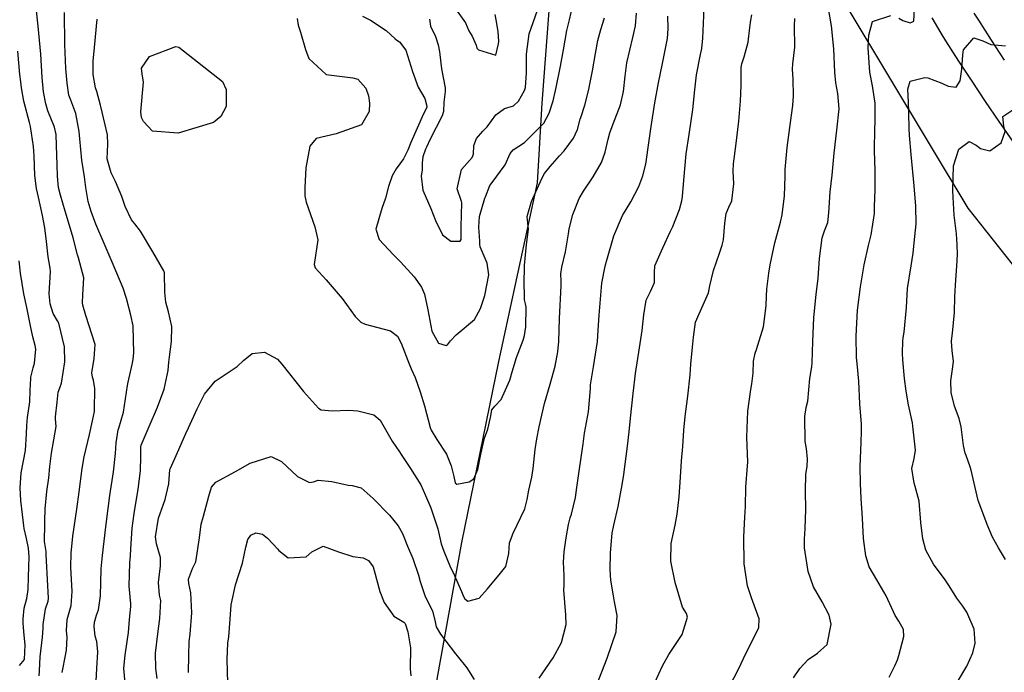
# Model space of a CAD drawing. Units: inches. Extents: x 1171771 to 1177771, y 557457 to 561458.
# Drawn here: x 1172218 to 1172658, y 560834 to 561126 of the extents above; entities that cross this region are included whole.
import ezdxf

# ---------------------------------------------------------------- set-up
doc = ezdxf.new("R2010")
doc.units = ezdxf.units.IN
doc.header["$MEASUREMENT"] = 0
for name, color, linetype, true_color in [('NTRL-Pasture Land', 7, 'Continuous', 0x676e73), ('TRANS-Road', 7, 'Continuous', 0xba6efe), ('Undefined', 7, 'Continuous', 0x676e73)]:
    doc.layers.add(name, color=color, linetype=linetype, true_color=true_color)

msp = doc.modelspace()

# ---------------------------------------------------------------- linework, layer by layer
at = {"layer": 'NTRL-Pasture Land'}
msp.add_polyline3d([(1172244.12, 559752.42, 0), (1172267.76, 559919.19, 0), (1172291.26, 560084.75, 0), (1172310.54, 560200.71, 0), (1172321.09, 560276.68, 0), (1172305.77, 560281.25, 0), (1172330.99, 560425.32, 0), (1172346.16, 560537.08, 0), (1172360.91, 560614.6, 0), (1172384.1, 560725.09, 0), (1172399.15, 560800.64, 0), (1172415.69, 560892.26, 0), (1172432.1, 560973, 0), (1172449.46, 561052.78, 0), (1172451.51, 561088.42, 0), (1172457.64, 561169.01, 0), (1172468.11, 561288.44, 0), (1172471.13, 561298.69, 0), (1172503.33, 561306.03, 0), (1172545.26, 561220.5, 0), (1172588.7, 561129.23, 0), (1172641.44, 561041.44, 0), (1172700.71, 560966.44, 0)], dxfattribs=at)
at = {"layer": 'TRANS-Road'}
for points in [[(1172644.14, 561128.57), (1172646.11, 561125.47), (1172651.88, 561116.5), (1172657.7, 561107.59)], [(1172661.43, 561071.37), (1172655.34, 561080.25), (1172649.32, 561089.18), (1172643.36, 561098.15), (1172637.47, 561107.17), (1172631.65, 561116.23), (1172629.46, 561119.67), (1172625.5, 561126.53)]]:
    msp.add_lwpolyline(points, dxfattribs=at)
at = {"layer": 'Undefined'}
for points, elevation in [([(1172475.79, 560828.41), (1172480.49, 560840.6), (1172484.57, 560852.32), (1172484.98, 560859.58), (1172483.81, 560865.69), (1172483.33, 560868.35), (1172482.19, 560875.39), (1172481.78, 560880.07), (1172481.93, 560887.52), (1172482.76, 560896.3), (1172483.52, 560899.99), (1172485.48, 560908.31), (1172487.24, 560917.91), (1172487.94, 560922.62), (1172489.53, 560935.18), (1172490.28, 560941.68), (1172490.9, 560947.68), (1172492.04, 560958.78), (1172493.18, 560967.73), (1172494.98, 560979.19), (1172496.16, 560986.9), (1172496.8, 560993.8), (1172497.92, 561000.47), (1172499.78, 561004.22), (1172501.56, 561008.26), (1172501.58, 561012.78), (1172501.81, 561015.68), (1172505.27, 561023.78), (1172508.73, 561031.18), (1172509.73, 561033.28), (1172512.75, 561040.84), (1172513.75, 561044.83), (1172514.04, 561046.64), (1172514.64, 561054), (1172515.71, 561065.75), (1172517.02, 561074.39), (1172518.71, 561085.63), (1172519.58, 561094.3), (1172520.3, 561100.98), (1172522.11, 561110.14), (1172522.67, 561112.81), (1172523.15, 561117.46), (1172523.46, 561123.98), (1172523.81, 561131.13)], 318), ([(1172563.67, 560831.76), (1172566.5, 560835.89), (1172570.23, 560839.96), (1172574.34, 560842.72), (1172578.68, 560846.67), (1172580.5, 560855.7), (1172579.48, 560859.75), (1172576.37, 560865.66), (1172572.59, 560872.46), (1172570.14, 560879.19), (1172568.61, 560889.85), (1172568.6, 560893.76), (1172568.88, 560898.43), (1172569.11, 560907), (1172568.95, 560915.13), (1172569.21, 560922.77), (1172569.7, 560926.13), (1172569.95, 560929.48), (1172569.39, 560934.16), (1172568.9, 560937.34), (1172568.64, 560948.43), (1172569.35, 560952.46), (1172569.98, 560955.37), (1172570.97, 560965.38), (1172571.77, 560970.6), (1172572.02, 560972.39), (1172572.24, 560981.92), (1172572.7, 560992.46), (1172573.8, 561003.1), (1172574.35, 561007.76), (1172574.61, 561010.31), (1172575.3, 561019.09), (1172576.45, 561028.29), (1172577.54, 561031.41), (1172578.9, 561035.11), (1172579.36, 561039.45), (1172579.97, 561048.83), (1172580.86, 561056.24), (1172581.82, 561066.06), (1172582.99, 561076.33), (1172584.04, 561085.83), (1172583.49, 561092.64), (1172582.55, 561097.47), (1172582.02, 561102.17), (1172581.61, 561112.69), (1172580.52, 561122.94), (1172579.2, 561130.7)], 324), ([(1172610.62, 561126.31), (1172612.48, 561125.37), (1172615.75, 561124.28), (1172617.32, 561125.03), (1172617.57, 561130.81)], 326), ([(1172450.2, 560831.62), (1172456.47, 560840.77), (1172460.16, 560847.48), (1172462.23, 560855.54), (1172462.08, 560859.89), (1172461.2, 560870.93), (1172461.29, 560873.19), (1172461.26, 560877.43), (1172460.99, 560883.43), (1172461.38, 560888.08), (1172462.18, 560894.32), (1172463.19, 560900.26), (1172464.02, 560903.28), (1172464.59, 560904.93), (1172466.41, 560912.27), (1172466.95, 560916.81), (1172468, 560924.02), (1172469.73, 560936.32), (1172470.44, 560941.05), (1172472.11, 560950.52), (1172473.03, 560961.02), (1172473.14, 560962.62), (1172474.41, 560970.67), (1172476.13, 560981.98), (1172476.52, 560987.01), (1172476.87, 560993.65), (1172478.12, 561008), (1172479.64, 561015.54), (1172480.41, 561018.27), (1172483.41, 561029.1), (1172487.27, 561038.24), (1172491.08, 561044.33), (1172494.67, 561051.23), (1172496.42, 561055.91), (1172497.69, 561061.19), (1172499.2, 561071.72), (1172500.11, 561078.03), (1172501.84, 561088.54), (1172503.38, 561097.46), (1172505.16, 561106.11), (1172507.44, 561117.33), (1172507.73, 561121.74), (1172507.58, 561127.23)], 316), ([(1172500.27, 560826.42), (1172505.24, 560837.07), (1172507.98, 560842.22), (1172510.39, 560845.75), (1172514.01, 560851.15), (1172516.41, 560858.82), (1172515.85, 560860.46), (1172514.18, 560863.36), (1172510.83, 560874.32), (1172508.95, 560883.9), (1172509.11, 560891.77), (1172510.8, 560899.93), (1172511.8, 560904.8), (1172512.66, 560912.58), (1172513.18, 560921.38), (1172513.69, 560928.6), (1172514.24, 560935.1), (1172514.75, 560942.43), (1172515.31, 560948.4), (1172516.53, 560957.59), (1172517.47, 560967.15), (1172517.81, 560971.89), (1172518.61, 560979.5), (1172518.96, 560983.91), (1172519.95, 560990.53), (1172521.51, 560994.27), (1172525.65, 561003.63), (1172526.37, 561006.79), (1172527.96, 561013.73), (1172530.65, 561021.37), (1172531.87, 561025.04), (1172532.36, 561027.32), (1172532.99, 561034.86), (1172533.55, 561039.17), (1172534.81, 561041.88), (1172536.17, 561044.71), (1172536.99, 561052.39), (1172536.78, 561057.97), (1172536.89, 561061.33), (1172537.93, 561069.25), (1172539.31, 561080.37), (1172540, 561089.31), (1172540.22, 561096.32), (1172540.31, 561104.29), (1172540.61, 561105.97), (1172541.68, 561109.01), (1172543.38, 561115.56), (1172544.17, 561122.13), (1172544.62, 561125.5), (1172545.09, 561127.81)], 320), ([(1172535.28, 560828.24), (1172539.05, 560835.59), (1172542.48, 560842.98), (1172544.94, 560847.58), (1172548.13, 560854.3), (1172548.27, 560858.16), (1172544.87, 560867.47), (1172543.05, 560872.83), (1172541.67, 560882.64), (1172541.43, 560894.72), (1172541.93, 560903.48), (1172542.21, 560908.25), (1172542.33, 560916.97), (1172543.06, 560926.37), (1172543.19, 560928.05), (1172543.05, 560931.77), (1172542.79, 560939.17), (1172543.22, 560950.85), (1172544.55, 560960.56), (1172545.08, 560963.1), (1172545.59, 560967.84), (1172545.75, 560973.15), (1172546.53, 560976.74), (1172547.2, 560978.43), (1172550.24, 560988.57), (1172551.5, 560997.92), (1172551.64, 561002.22), (1172551.72, 561005.36), (1172552.61, 561012.55), (1172553.29, 561016.23), (1172555.33, 561026.08), (1172557.82, 561035.28), (1172558.61, 561038.54), (1172559.55, 561046.96), (1172559.86, 561055.72), (1172559.99, 561058.83), (1172560.81, 561068.64), (1172562.28, 561079.69), (1172563.41, 561087.4), (1172563.66, 561091.73), (1172563.45, 561099.14), (1172563.17, 561103.63), (1172563.31, 561105.96), (1172564.17, 561113.4), (1172564.03, 561122.95), (1172564.16, 561126.21)], 322), ([(1172606.25, 560832.13), (1172609.06, 560837.37), (1172610.07, 560839.74), (1172610.67, 560841.81), (1172612.89, 560850.22), (1172612.73, 560853.38), (1172610.59, 560857.01), (1172609.01, 560859.66), (1172604.99, 560868.39), (1172600.85, 560875.52), (1172597.39, 560881.4), (1172595.84, 560886.27), (1172594.94, 560894.06), (1172594.41, 560903.07), (1172593.84, 560911.79), (1172593.5, 560918.56), (1172593.38, 560926.06), (1172593.46, 560929.74), (1172593.77, 560936.97), (1172593.97, 560941.73), (1172593.92, 560945.07), (1172593.3, 560954.06), (1172592.72, 560964.27), (1172592.03, 560972.08), (1172591.81, 560974.86), (1172591.67, 560984.41), (1172592.22, 560996.02), (1172593.59, 561006.37), (1172595.22, 561016.15), (1172597.03, 561024.82), (1172598.34, 561029.57), (1172599.71, 561039.14), (1172599.74, 561042.18), (1172600.09, 561049.7), (1172600.1, 561058.22), (1172599.74, 561067.28), (1172599.92, 561077.07), (1172600.05, 561079.88), (1172600.04, 561088.41), (1172598.87, 561096.14), (1172597.73, 561102.17), (1172596.99, 561113.1), (1172597.14, 561116.41), (1172597.22, 561118.69), (1172598.83, 561124.8), (1172607, 561127.55)], 326), ([(1172636.78, 560830.03), (1172640.97, 560836.99), (1172643.71, 560842.92), (1172644.71, 560847.3), (1172644.27, 560853.55), (1172641.03, 560861.07), (1172639.14, 560863.76), (1172636.46, 560867.4), (1172633.13, 560872.78), (1172631.29, 560875.56), (1172626.06, 560882.51), (1172622.63, 560888.82), (1172621.28, 560893.79), (1172620.46, 560901.16), (1172619.68, 560910.7), (1172617.96, 560917.28), (1172617.41, 560918.63), (1172616.42, 560925.3), (1172617.49, 560929.67), (1172618.12, 560933.47), (1172616.93, 560944.18), (1172616.69, 560945.57), (1172614.97, 560953.74), (1172613.86, 560959.73), (1172613.21, 560965.49), (1172612.37, 560973.73), (1172612.29, 560976.7), (1172612.44, 560982.05), (1172612.62, 560983.65), (1172613.08, 560986.11), (1172614.02, 560997.09), (1172614.57, 561005.58), (1172616.2, 561015.77), (1172616.97, 561021.47), (1172617.43, 561025.98), (1172618.35, 561034.52), (1172618.29, 561042.33), (1172617.43, 561051.51), (1172616.13, 561065.41), (1172615.44, 561074.09), (1172615.29, 561076.96), (1172615.02, 561084.28), (1172614.97, 561088.89), (1172614.68, 561094.71), (1172615.65, 561098.23), (1172622.3, 561099.92), (1172623.58, 561099.72), (1172629.83, 561097.31), (1172632.59, 561096.03), (1172636.14, 561095.58), (1172637.94, 561098.35), (1172638.81, 561103.64), (1172639.14, 561110), (1172639.48, 561112.14), (1172644.09, 561117.53), (1172648.13, 561116.25), (1172651.62, 561114.53), (1172658.27, 561114.05)], 328), ([(1172658.27, 560884.67), (1172655.03, 560889.82), (1172652.4, 560894.63), (1172650.11, 560900.31), (1172647.17, 560907.81), (1172646.07, 560910.92), (1172642.92, 560924.55), (1172642.53, 560926.05), (1172640.64, 560931.09), (1172640.28, 560932.08), (1172639.55, 560935.45), (1172638.42, 560943.89), (1172637.55, 560947.54), (1172635.49, 560953.11), (1172633.91, 560959.2), (1172633.82, 560964.45), (1172634.77, 560970.68), (1172634.98, 560973.17), (1172634.45, 560977.86), (1172634.11, 560982.1), (1172634.23, 560983.47), (1172634.61, 560985.61), (1172635.53, 560994.85), (1172635.68, 561002), (1172636.01, 561009.53), (1172636.56, 561015.58), (1172636.78, 561020.88), (1172636.7, 561025.31), (1172636.38, 561030.08), (1172635.35, 561038.38), (1172634.82, 561046.39), (1172634.77, 561049.46), (1172635.09, 561060.47), (1172637.35, 561067.89), (1172642.03, 561071.29), (1172645.18, 561069.61), (1172647.12, 561068.12), (1172651.24, 561067.1), (1172656.34, 561070.69), (1172658.01, 561075.81), (1172657.54, 561078.06), (1172656.99, 561082.44), (1172662.81, 561086.27)], 330), ([(1172293.68, 560834.19), (1172293.86, 560841.76), (1172294.08, 560848.07), (1172294.46, 560851.31), (1172295.2, 560860.73), (1172294.77, 560869.75), (1172293.82, 560873.93), (1172293.64, 560875.83), (1172295.46, 560880.63), (1172296.93, 560883.54), (1172298.63, 560894.27), (1172299.39, 560900.44), (1172300.42, 560903.99), (1172302.72, 560912.92), (1172303.9, 560916.92), (1172305.88, 560919.11), (1172314.71, 560923.97), (1172321.24, 560927.56), (1172330.6, 560930.58), (1172335.18, 560928.39), (1172342.35, 560921.69), (1172347.65, 560919.01), (1172349.41, 560919.36), (1172351.56, 560919.98), (1172357.6, 560919.38), (1172364.92, 560917.8), (1172366.7, 560917.67), (1172370.8, 560916.57), (1172376.1, 560911.82), (1172383.45, 560904.35), (1172387.29, 560899.68), (1172389.14, 560896.29), (1172391.47, 560890.64), (1172393.76, 560885.01), (1172396.3, 560877.65), (1172397.06, 560874.73), (1172399.29, 560868.03), (1172402.53, 560861.7), (1172403.81, 560856.79), (1172404.28, 560854.52), (1172406.18, 560851.21), (1172412.84, 560842.49), (1172413.58, 560841.61), (1172417.86, 560836.31), (1172421.22, 560831.04)], 316), ([(1172311.33, 560829.54), (1172310.95, 560840.03), (1172311.32, 560847.18), (1172311.66, 560850.04), (1172312.29, 560858.04), (1172312.71, 560864.33), (1172314.71, 560873.23), (1172317.8, 560883.02), (1172319.26, 560890.13), (1172320.11, 560893.49), (1172321.49, 560895.55), (1172323.7, 560896.58), (1172326.69, 560895.96), (1172328.96, 560894.08), (1172333.53, 560889.19), (1172333.99, 560888.64), (1172338.18, 560885.37), (1172346.19, 560885.82), (1172348.78, 560888.02), (1172353.78, 560890.58), (1172360.63, 560888.06), (1172366.98, 560885.94), (1172371.63, 560885.43), (1172374.05, 560884.11), (1172376.03, 560881.32), (1172376.62, 560879.71), (1172379.08, 560870.29), (1172380.97, 560865.44), (1172385.27, 560859.32), (1172389.8, 560856.64), (1172390.43, 560856.02), (1172391.6, 560852.37), (1172392.69, 560845.15), (1172392.62, 560835.72), (1172392.88, 560832.66)], 318)]:
    msp.add_lwpolyline(points, dxfattribs=dict(at, elevation=elevation))
at = {"layer": 'Undefined', "elevation": 314}
msp.add_lwpolyline([(1172310.54, 561094.46), (1172310.47, 561086.9), (1172308.13, 561082.4), (1172304.88, 561079.81), (1172289.09, 561075.06), (1172277.61, 561075.85), (1172273.67, 561080.25), (1172272.8, 561082.06), (1172272.39, 561084.49), (1172273.56, 561097.83), (1172273, 561101.42), (1172272.71, 561103.98), (1172276.37, 561109.2), (1172287.99, 561113.68), (1172289.37, 561113.47), (1172308.9, 561098.07)], close=True, dxfattribs=at)
at = {"layer": 'Undefined'}
for points in [[(1172237.33, 560834.2, 308), (1172237.73, 560836.38, 308), (1172239.23, 560844.12, 308), (1172239.63, 560849.75, 308), (1172239.26, 560852.84, 308), (1172239.57, 560857.88, 308), (1172241.33, 560864.11, 308), (1172241.84, 560870.38, 308), (1172241.27, 560881.21, 308), (1172241.36, 560887.45, 308), (1172242.14, 560894.96, 308), (1172243.86, 560907.15, 308), (1172244.9, 560914.84, 308), (1172246.24, 560925.23, 308), (1172247.2, 560930.53, 308), (1172249.53, 560940.44, 308), (1172250.89, 560946.58, 308), (1172251.74, 560950.75, 308), (1172251.83, 560951.42, 308), (1172251.88, 560961.01, 308), (1172251.29, 560964.68, 308), (1172250.83, 560966.04, 308), (1172250.64, 560968.02, 308), (1172251.59, 560974.37, 308), (1172252.12, 560980.65, 308), (1172247.95, 560993.58, 308), (1172246.51, 560998.23, 308), (1172246.42, 560999.19, 308), (1172246.59, 561002.75, 308), (1172246.94, 561010.44, 308), (1172244.69, 561019.29, 308), (1172244.24, 561020.7, 308), (1172242.28, 561028.28, 308), (1172240.14, 561035.2, 308), (1172238.65, 561040.12, 308), (1172236.6, 561047.32, 308), (1172235.75, 561050.76, 308), (1172235.24, 561055.85, 308), (1172235.18, 561060.89, 308), (1172234.88, 561069.55, 308), (1172234.65, 561074.44, 308), (1172233.94, 561077.74, 308), (1172231, 561084.96, 308), (1172230.02, 561088.03, 308), (1172229.03, 561093.46, 308), (1172228.43, 561099.85, 308), (1172227.8, 561110.2, 308), (1172226.71, 561122.83, 308), (1172225.79, 561131.01, 308)], [(1172252.48, 560830.25, 310), (1172252.84, 560836.01, 310), (1172253.24, 560843.35, 310), (1172252.85, 560848.02, 310), (1172252.1, 560850.4, 310), (1172251.56, 560854.73, 310), (1172251.75, 560856.65, 310), (1172252.72, 560859.76, 310), (1172253.59, 560862.07, 310), (1172254.39, 560868.46, 310), (1172254.78, 560880.47, 310), (1172255.27, 560886.45, 310), (1172256.89, 560899.27, 310), (1172257.9, 560907.42, 310), (1172258.66, 560913.17, 310), (1172260.19, 560923.72, 310), (1172261.09, 560932, 310), (1172261.43, 560936.64, 310), (1172262.38, 560942.57, 310), (1172262.6, 560943.25, 310), (1172264.71, 560950.36, 310), (1172266.48, 560962.29, 310), (1172266.73, 560963.73, 310), (1172268.57, 560971.64, 310), (1172269.07, 560973.97, 310), (1172269.32, 560977.02, 310), (1172269.24, 560982.6, 310), (1172268.98, 560988.94, 310), (1172268.01, 560993.79, 310), (1172266.01, 561001.14, 310), (1172264.54, 561005.83, 310), (1172260.07, 561016.31, 310), (1172256.07, 561025.69, 310), (1172252.41, 561034.39, 310), (1172250.28, 561039.99, 310), (1172248.98, 561044.53, 310), (1172247.92, 561050.7, 310), (1172247.31, 561055.49, 310), (1172246.15, 561062.88, 310), (1172245.16, 561072.41, 310), (1172244.91, 561075.79, 310), (1172243.45, 561083.83, 310), (1172241.14, 561089.74, 310), (1172240.34, 561091.96, 310), (1172239.58, 561097.25, 310), (1172239.02, 561103.86, 310), (1172238.47, 561114.56, 310), (1172238.33, 561128.9, 310)], [(1172279.71, 560831.44, 314), (1172279.13, 560836.01, 314), (1172278.99, 560842.82, 314), (1172280.05, 560851.39, 314), (1172280.97, 560858.2, 314), (1172281.36, 560866.35, 314), (1172281.14, 560867.53, 314), (1172280.83, 560868.74, 314), (1172280.35, 560874.37, 314), (1172281.29, 560881.75, 314), (1172281.26, 560885.55, 314), (1172279.39, 560891.55, 314), (1172278.95, 560894.7, 314), (1172280.32, 560903.06, 314), (1172283.28, 560911.48, 314), (1172284.87, 560918.44, 314), (1172285.44, 560924.78, 314), (1172285.62, 560925.45, 314), (1172288.81, 560932.39, 314), (1172292.57, 560940.9, 314), (1172293.75, 560943.45, 314), (1172297.57, 560951.92, 314), (1172300.83, 560958.47, 314), (1172305.62, 560964.32, 314), (1172315.38, 560970.81, 314), (1172318.21, 560973.47, 314), (1172322.08, 560976.58, 314), (1172327.64, 560977.27, 314), (1172333.47, 560974, 314), (1172335.34, 560971.78, 314), (1172345.08, 560959.59, 314), (1172351.73, 560952.15, 314), (1172352.91, 560951.45, 314), (1172357.87, 560950.94, 314), (1172365.08, 560951.27, 314), (1172369.2, 560951.06, 314), (1172376.35, 560949.24, 314), (1172379.18, 560946.83, 314), (1172384.55, 560937.48, 314), (1172387.89, 560932.62, 314), (1172388.65, 560931.5, 314), (1172392.79, 560925.27, 314), (1172397.33, 560917.93, 314), (1172399.51, 560913.23, 314), (1172401.86, 560907.71, 314), (1172405.02, 560898.37, 314), (1172405.27, 560897.04, 314), (1172406.51, 560891.64, 314), (1172407.59, 560888.38, 314), (1172410.64, 560881.01, 314), (1172411.81, 560878.74, 314), (1172415.47, 560870.27, 314), (1172416.47, 560868.1, 314), (1172417.04, 560867.06, 314), (1172418.34, 560866.02, 314), (1172423.35, 560867.36, 314), (1172427.1, 560871.49, 314), (1172432.88, 560878.5, 314), (1172435.23, 560881.47, 314), (1172436.56, 560887.29, 314), (1172437, 560892.13, 314), (1172438.51, 560896.42, 314), (1172443.7, 560907.25, 314), (1172444.88, 560911.39, 314), (1172445.56, 560915.52, 314), (1172446.83, 560921.39, 314), (1172447.56, 560925.28, 314), (1172448.45, 560933.76, 314), (1172449.13, 560938.43, 314), (1172450.17, 560943.8, 314), (1172452.51, 560954.34, 314), (1172455, 560962.92, 314), (1172457.25, 560970.94, 314), (1172458.51, 560977.35, 314), (1172458.88, 560982.02, 314), (1172459.17, 560992.16, 314), (1172460.05, 561006.85, 314), (1172460.02, 561008.91, 314), (1172459.81, 561012.21, 314), (1172460.22, 561015.21, 314), (1172461.95, 561022.01, 314), (1172463.25, 561030.05, 314), (1172463.54, 561032.31, 314), (1172465.19, 561038.72, 314), (1172468.02, 561045.78, 314), (1172469.95, 561049.09, 314), (1172474.3, 561055.45, 314), (1172478.03, 561061.91, 314), (1172479.63, 561066.44, 314), (1172480.99, 561072.28, 314), (1172481.73, 561075.17, 314), (1172483.11, 561079.11, 314), (1172486.43, 561087.64, 314), (1172487.83, 561093.57, 314), (1172488.52, 561100.4, 314), (1172489.28, 561106.37, 314), (1172491.98, 561117.71, 314), (1172493.12, 561122.97, 314), (1172493.65, 561128.64, 314)], [(1172371.41, 561127.31, 310), (1172374.94, 561125.41, 310), (1172381.95, 561120.84, 310), (1172385.85, 561117.09, 310), (1172386.61, 561116.53, 310), (1172387.83, 561115.73, 310), (1172390.64, 561112, 310), (1172393.71, 561102.51, 310), (1172396.16, 561095.47, 310), (1172399.09, 561090.46, 310), (1172400.1, 561087.05, 310), (1172399.98, 561086.48, 310), (1172398.5, 561083.58, 310), (1172392.84, 561070.85, 310), (1172391.61, 561067.39, 310), (1172389.67, 561063.47, 310), (1172386.4, 561059.04, 310), (1172384.55, 561056, 310), (1172382.98, 561051.19, 310), (1172381.67, 561045.92, 310), (1172379.91, 561041.31, 310), (1172377.34, 561032.15, 310), (1172378.77, 561027.45, 310), (1172385.02, 561020.76, 310), (1172388.26, 561017.52, 310), (1172394.33, 561010.86, 310), (1172397.69, 561006.21, 310), (1172398.96, 561003.13, 310), (1172400.49, 560996.13, 310), (1172402.31, 560986.52, 310), (1172405.28, 560981.2, 310), (1172408.69, 560980.17, 310), (1172409.25, 560980.45, 310), (1172410.59, 560982.2, 310), (1172413.09, 560984.87, 310), (1172421.35, 560991.81, 310), (1172423.94, 560996.63, 310), (1172425.88, 561002.55, 310), (1172427.64, 561011.77, 310), (1172426.89, 561016.88, 310), (1172423.86, 561024.25, 310), (1172423.72, 561025.44, 310), (1172423.72, 561026.8, 310), (1172423.28, 561033.04, 310), (1172423.54, 561037.83, 310), (1172425.94, 561045.9, 310), (1172426.17, 561046.53, 310), (1172428.21, 561051.57, 310), (1172429.12, 561052.93, 310), (1172434.97, 561060.78, 310), (1172437.28, 561065.96, 310), (1172438.55, 561067.48, 310), (1172443.67, 561070.9, 310), (1172448.36, 561075.63, 310), (1172450.64, 561077.84, 310), (1172452.22, 561079.41, 310), (1172454.61, 561083.86, 310), (1172456.47, 561089.45, 310), (1172457.77, 561095.33, 310), (1172459.62, 561104.89, 310), (1172460.95, 561112.22, 310), (1172462.45, 561120.82, 310), (1172463.68, 561125.55, 310), (1172465.21, 561132.15, 310)], [(1172401.3, 561125.91, 308), (1172401.61, 561122.78, 308), (1172403.89, 561118.1, 308), (1172405.13, 561114.48, 308), (1172405.71, 561111.37, 308), (1172405.86, 561110.05, 308), (1172406.6, 561103.66, 308), (1172408.23, 561095.2, 308), (1172408.25, 561093.56, 308), (1172407.69, 561088.84, 308), (1172407.47, 561084.74, 308), (1172406.9, 561082.72, 308), (1172401.47, 561072.35, 308), (1172399.83, 561068.78, 308), (1172399.44, 561067.79, 308), (1172398.33, 561064.49, 308), (1172398, 561061.69, 308), (1172397.94, 561058.58, 308), (1172397.59, 561055.76, 308), (1172398.3, 561049.5, 308), (1172401.83, 561041.4, 308), (1172403.85, 561036.02, 308), (1172406.97, 561029.55, 308), (1172410.7, 561026.82, 308), (1172414.97, 561026.72, 308), (1172415.32, 561027.46, 308), (1172415.4, 561028.86, 308), (1172415.39, 561029.85, 308), (1172415.37, 561033.2, 308), (1172415.59, 561043.91, 308), (1172415.46, 561044.52, 308), (1172413.56, 561050.13, 308), (1172415.57, 561058.81, 308), (1172420.27, 561064.11, 308), (1172420.89, 561065.66, 308), (1172421, 561069.51, 308), (1172422.21, 561072.65, 308), (1172425.08, 561075.84, 308), (1172426.94, 561077.85, 308), (1172430.84, 561083.2, 308), (1172434.64, 561086.06, 308), (1172438.65, 561087.22, 308), (1172441.01, 561089.31, 308), (1172443.6, 561094.04, 308), (1172444.05, 561095.45, 308), (1172444.57, 561101.94, 308), (1172444.56, 561110.22, 308), (1172445.77, 561119.31, 308), (1172447.43, 561124.43, 308), (1172449.44, 561129.96, 308)], [(1172413.54, 561129.44, 306), (1172417.26, 561124.22, 306), (1172418.78, 561120.74, 306), (1172420.26, 561118.33, 306), (1172422.02, 561114.34, 306), (1172422.39, 561113.01, 306), (1172423.04, 561112.17, 306), (1172430.84, 561109.78, 306), (1172432.09, 561114.87, 306), (1172432.11, 561115.94, 306), (1172431.86, 561120.23, 306), (1172431.13, 561124.83, 306), (1172430.53, 561128.03, 306)], [(1172265.5, 560829.38, 312), (1172264.9, 560836.15, 312), (1172265.43, 560841.91, 312), (1172265.65, 560842.96, 312), (1172267.01, 560851.99, 312), (1172267.39, 560857.88, 312), (1172267.91, 560863.67, 312), (1172267.92, 560864.83, 312), (1172267.22, 560872.7, 312), (1172267.58, 560883.12, 312), (1172267.84, 560886.25, 312), (1172267.97, 560889.38, 312), (1172268.62, 560898.68, 312), (1172269.53, 560905.13, 312), (1172271.3, 560916.09, 312), (1172272.28, 560924.15, 312), (1172272.43, 560930.59, 312), (1172272.42, 560934.91, 312), (1172272.56, 560935.62, 312), (1172276.23, 560943.98, 312), (1172279.81, 560952.59, 312), (1172282.8, 560960.62, 312), (1172284.68, 560968.98, 312), (1172285, 560972.79, 312), (1172285.2, 560975.15, 312), (1172286.16, 560981.99, 312), (1172286.22, 560988.69, 312), (1172284.8, 560995.14, 312), (1172283.65, 560999.49, 312), (1172283.14, 561004.02, 312), (1172282.99, 561012.66, 312), (1172282.72, 561013.54, 312), (1172277.78, 561021.95, 312), (1172272.22, 561031.3, 312), (1172269.7, 561034.49, 312), (1172268.31, 561036.34, 312), (1172265.5, 561042.2, 312), (1172263.98, 561046.65, 312), (1172261.15, 561053.45, 312), (1172259.14, 561057.22, 312), (1172257.4, 561063.59, 312), (1172257.69, 561070.15, 312), (1172257.61, 561074.22, 312), (1172256.52, 561078.71, 312), (1172254.49, 561087.55, 312), (1172252.79, 561093.59, 312), (1172252.28, 561095.21, 312), (1172251.19, 561101.16, 312), (1172251.12, 561107.15, 312), (1172251.82, 561113.22, 312), (1172252.91, 561125.85, 312)], [(1172342.15, 561126.26, 312), (1172342.57, 561123.24, 312), (1172343.73, 561120.1, 312), (1172345.84, 561112.35, 312), (1172347.4, 561108.3, 312), (1172355.08, 561101.19, 312), (1172367.07, 561099.72, 312), (1172369.33, 561099.07, 312), (1172372.84, 561095.09, 312), (1172374.06, 561091.66, 312), (1172374.48, 561088.42, 312), (1172374.34, 561084.64, 312), (1172370.9, 561078.72, 312), (1172359.58, 561074.68, 312), (1172350.63, 561072.62, 312), (1172347.88, 561069.14, 312), (1172346, 561059.57, 312), (1172345.54, 561050.8, 312), (1172345.68, 561046.98, 312), (1172346.14, 561044.14, 312), (1172350.02, 561033.21, 312), (1172351.37, 561027.37, 312), (1172349.79, 561016.31, 312), (1172350.16, 561014.87, 312), (1172355.1, 561009.53, 312), (1172362.27, 561001.16, 312), (1172368.09, 560993.19, 312), (1172370.54, 560990.65, 312), (1172372.51, 560989.64, 312), (1172383.77, 560986.75, 312), (1172387, 560984.38, 312), (1172388.64, 560981.18, 312), (1172391.56, 560973.45, 312), (1172393.12, 560969.72, 312), (1172394.79, 560965.86, 312), (1172397.07, 560959.48, 312), (1172398.96, 560953.19, 312), (1172401.53, 560943.51, 312), (1172401.94, 560942.4, 312), (1172404.57, 560938.17, 312), (1172408.8, 560931.69, 312), (1172410.97, 560926.37, 312), (1172412.08, 560921.72, 312), (1172412.74, 560918.84, 312), (1172413.4, 560918.32, 312), (1172418.93, 560919.23, 312), (1172421.01, 560920.61, 312), (1172422.79, 560924.74, 312), (1172424.15, 560931.71, 312), (1172425.84, 560938.81, 312), (1172427.32, 560942.88, 312), (1172428.41, 560947.97, 312), (1172429.02, 560951.46, 312), (1172430.43, 560953.05, 312), (1172433.2, 560956.03, 312), (1172437.1, 560964.77, 312), (1172438.17, 560968.47, 312), (1172440, 560974.83, 312), (1172443, 560982.62, 312), (1172443.67, 560984.64, 312), (1172444.17, 560988.52, 312), (1172444.31, 560997.26, 312), (1172444, 560998.85, 312), (1172443.58, 561000.56, 312), (1172443.51, 561009.9, 312), (1172443.61, 561013.41, 312), (1172443.68, 561015.95, 312), (1172444.47, 561025.23, 312), (1172445.39, 561032.06, 312), (1172445.16, 561034.77, 312), (1172444.86, 561037.71, 312), (1172446.68, 561044.54, 312), (1172451.3, 561054.8, 312), (1172452.57, 561056.94, 312), (1172455.01, 561060.17, 312), (1172459.25, 561064.9, 312), (1172461.36, 561067.08, 312), (1172465.44, 561072.7, 312), (1172467.28, 561076.58, 312), (1172468.53, 561081.25, 312), (1172468.74, 561082.04, 312), (1172470.53, 561087.44, 312), (1172472.11, 561093.9, 312), (1172473.91, 561102.8, 312), (1172475.26, 561110.53, 312), (1172476.28, 561116.38, 312), (1172477.72, 561121.23, 312), (1172479.28, 561126.43, 312)], [(1172227.07, 560832.72, 306), (1172227.21, 560834.91, 306), (1172227.51, 560841.14, 306), (1172228.61, 560849.98, 306), (1172228.8, 560853.88, 306), (1172228.8, 560855.52, 306), (1172229.93, 560862.53, 306), (1172231.09, 560866.05, 306), (1172231.3, 560867.38, 306), (1172230.29, 560884.02, 306), (1172230.28, 560886.92, 306), (1172230.16, 560888.19, 306), (1172229.46, 560892.62, 306), (1172229.6, 560900.49, 306), (1172229.67, 560901.69, 306), (1172229.81, 560907.22, 306), (1172230.57, 560915.01, 306), (1172231.34, 560921.13, 306), (1172231.8, 560926.18, 306), (1172232.6, 560932.16, 306), (1172234.7, 560944, 306), (1172234.42, 560947.38, 306), (1172234.38, 560948.33, 306), (1172235.12, 560954.87, 306), (1172235.56, 560959.32, 306), (1172236.26, 560961.32, 306), (1172237.12, 560963.35, 306), (1172238.59, 560972.86, 306), (1172238.37, 560979.6, 306), (1172235.89, 560990.09, 306), (1172235.33, 560991.18, 306), (1172233.27, 560994.51, 306), (1172231.92, 560998.76, 306), (1172231.47, 561003.26, 306), (1172232.07, 561013.22, 306), (1172231.98, 561014.74, 306), (1172231.14, 561019.79, 306), (1172230.33, 561026.67, 306), (1172229.6, 561032.73, 306), (1172228.64, 561038.23, 306), (1172226.73, 561046.43, 306), (1172225.89, 561050.25, 306), (1172225.16, 561056.13, 306), (1172224.82, 561064.88, 306), (1172224.57, 561069.05, 306), (1172223.16, 561077.93, 306), (1172222.71, 561079.7, 306), (1172220.23, 561089.23, 306), (1172219.16, 561095.28, 306), (1172218.84, 561097.9, 306), (1172218.46, 561101.19, 306), (1172217.52, 561111.59, 306)], [(1172218.27, 560837.23, 304), (1172220.61, 560839.94, 304), (1172220.78, 560846.54, 304), (1172220.34, 560850.88, 304), (1172220.01, 560856.04, 304), (1172219.96, 560858.1, 304), (1172220.38, 560862.93, 304), (1172221.51, 560867.23, 304), (1172222.17, 560871.22, 304), (1172222.32, 560876.81, 304), (1172222.65, 560885.83, 304), (1172222.38, 560889.63, 304), (1172221.47, 560893.93, 304), (1172220.46, 560898.51, 304), (1172220.27, 560899.59, 304), (1172219.62, 560904.69, 304), (1172218.97, 560911, 304), (1172218.55, 560916.59, 304), (1172219.1, 560923.32, 304), (1172220.93, 560933.33, 304), (1172221.5, 560940.8, 304), (1172221.52, 560944.48, 304), (1172221.87, 560947.99, 304), (1172222.86, 560955.07, 304), (1172223.11, 560960.04, 304), (1172223.36, 560965.5, 304), (1172223.42, 560966, 304), (1172224.43, 560970.16, 304), (1172224.94, 560972.35, 304), (1172225.59, 560978.52, 304), (1172225.34, 560980.22, 304), (1172224.26, 560984, 304), (1172223.29, 560988.99, 304), (1172221.51, 560997.17, 304), (1172220.22, 561003.29, 304), (1172218.74, 561012.55, 304), (1172218.11, 561018.02, 304)]]:
    msp.add_polyline3d(points, dxfattribs=at)

doc.saveas('drawing.dxf')
